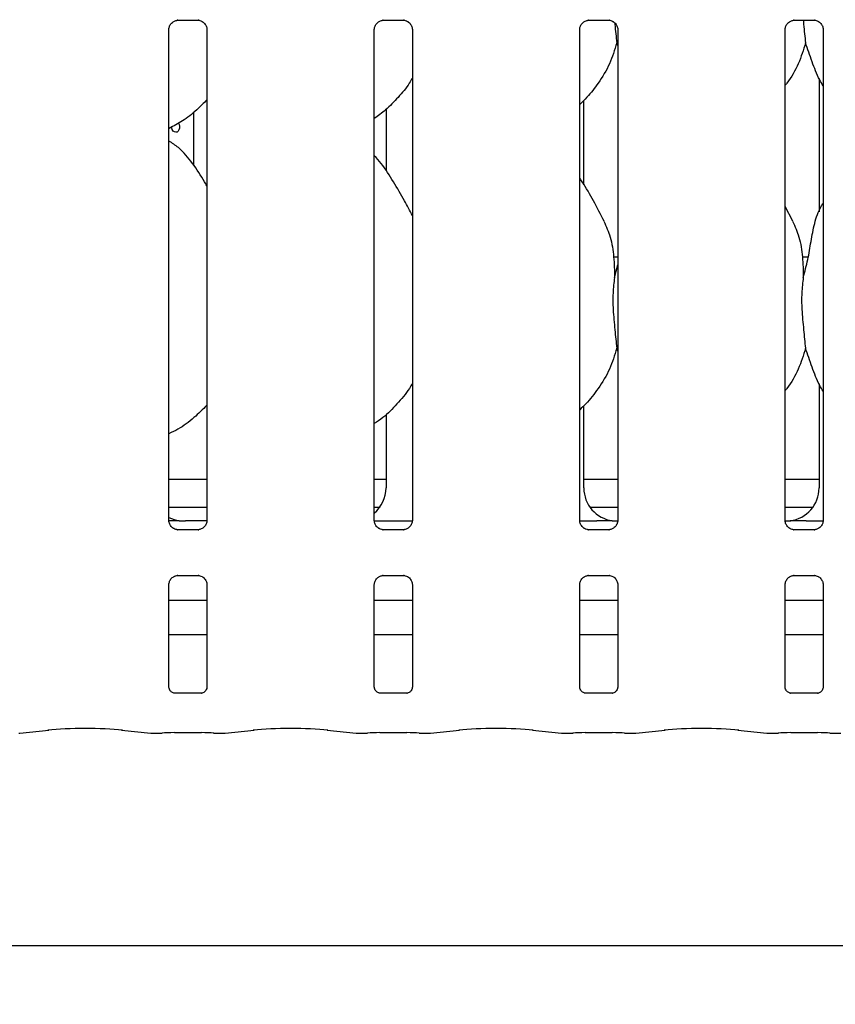
# Model space of a CAD drawing. Extents: x 0 to 415, y 0 to 292.
# Drawn here: x 85 to 95, y 71 to 82 of the extents above; entities that cross this region are included whole.
import ezdxf

# ---------------------------------------------------------------- set-up
doc = ezdxf.new("R2010")
doc.units = 0
doc.layers.add('BEMAßUNG', color=96, linetype='CONTINUOUS')
doc.layers.add('SLD-0', color=179, linetype='CONTINUOUS')
doc.styles.add('SLDTEXTSTYLE0', font='TXT', dxfattribs={"width": 0.75})
doc.styles.add('SLDTEXTSTYLE2', font='TXT', dxfattribs={"width": 0.96})
doc.dimstyles.new('SLDDIMSTYLE3', dxfattribs={"dimtxt": 3.5, "dimasz": 3.302, "dimexe": 0, "dimexo": 0.0625, "dimgap": 0.875, "dimtad": 1, "dimdec": 0, "dimlfac": 20, "dimrnd": 1e-09, "dimzin": 12, "dimtxsty": 'SLDTEXTSTYLE0', "dimblk1": 'NONE', "dimblk2": 'NONE', "dimsah": 1, "dimcen": 0, "dimazin": 3, "dimtfac": 1, "dimtmove": 0, "dimatfit": 3, "dimtolj": 1, "dimtzin": 12})

# ---------------------------------------------------------------- blocks, each defined once
blk = doc.blocks.new('_D_7')
at = {"layer": 'BEMAßUNG'}
for q in [(154.036, 191.271), (174.109, 179.682)]:
    blk.add_line((162.696, 186.271), q, dxfattribs=at)
blk.add_solid([(162.696, 186.271), (165.302, 184.18), (165.81, 185.06)], dxfattribs=at)
at = {"layer": 'BEMAßUNG', "char_height": 3.5, "attachment_point": 1, "rotation": 330, "style": 'SLDTEXTSTYLE2'}
for s, insert in [('%%c', (163.391, 190.691)), ('160', (169.505, 187.223))]:
    blk.add_mtext(s, dxfattribs=dict(at, insert=insert))
blk = doc.blocks.new('_NONE')

msp = doc.modelspace()

# ---------------------------------------------------------------- linework, layer by layer
at = {"layer": 'SLD-0', "color": 179, "linetype": 'CONTINUOUS'}
for p, q in [((87.252, 82.296), (87.482, 82.296)), ((87.488, 82.296), (87.482, 82.297)), ((89.565, 82.296), (89.794, 82.296)), ((89.8, 82.296), (89.794, 82.297)), ((91.877, 82.296), (92.107, 82.296)), ((92.113, 82.296), (92.107, 82.297)), ((94.19, 82.296), (94.419, 82.296)), ((94.425, 82.296), (94.419, 82.297)), ((87.153, 76.664), (87.153, 82.193)), ((87.58, 82.194), (87.58, 76.664)), ((89.465, 76.664), (89.465, 82.193)), ((89.893, 82.194), (89.893, 76.664)), ((91.778, 76.664), (91.778, 82.193)), ((92.205, 82.194), (92.205, 76.664)), ((94.09, 76.664), (94.09, 82.193)), ((94.518, 82.194), (94.518, 76.664)), ((92.205, 82.01), (92.194, 82.042)), ((94.472, 81.641), (94.472, 80.138)), ((91.824, 80.445), (91.824, 81.394)), ((87.433, 80.662), (87.433, 81.261)), ((89.597, 81.292), (89.597, 80.603)), ((87.262, 81.138), (87.268, 81.124)), ((87.185, 81.084), (87.184, 81.098)), ((87.191, 81.065), (87.185, 81.084)), ((87.201, 81.049), (87.191, 81.065)), ((87.214, 81.039), (87.201, 81.049)), ((87.229, 81.035), (87.214, 81.039)), ((87.244, 81.038), (87.229, 81.035)), ((87.256, 81.048), (87.244, 81.038)), ((87.266, 81.064), (87.256, 81.048)), ((87.271, 81.083), (87.266, 81.064)), ((87.268, 81.124), (87.272, 81.104)), ((87.272, 81.104), (87.271, 81.083)), ((94.177, 80.033), (94.09, 80.199)), ((92.205, 79.629), (92.159, 79.629)), ((94.35, 79.629), (94.284, 79.629)), ((92.169, 79.401), (92.205, 79.544)), ((92.205, 78.572), (92.194, 78.605)), ((94.472, 78.204), (94.472, 77.031)), ((91.824, 77.031), (91.824, 77.956)), ((89.597, 77.858), (89.597, 77.031)), ((87.153, 77.129), (87.58, 77.129)), ((89.465, 77.129), (89.597, 77.129)), ((91.824, 77.129), (92.205, 77.129)), ((94.09, 77.129), (94.472, 77.129)), ((87.153, 76.816), (87.58, 76.816)), ((89.465, 76.816), (89.529, 76.816)), ((91.892, 76.816), (92.205, 76.816)), ((94.09, 76.816), (94.404, 76.816)), ((87.583, 76.66), (87.338, 76.66)), ((87.338, 76.66), (87.338, 76.66)), ((89.466, 76.66), (89.892, 76.66)), ((91.778, 76.66), (91.971, 76.66)), ((94.325, 76.66), (94.517, 76.66)), ((87.245, 76.561), (87.251, 76.561)), ((87.481, 76.561), (87.251, 76.561)), ((89.558, 76.561), (89.564, 76.561)), ((89.793, 76.561), (89.564, 76.561)), ((91.87, 76.561), (91.876, 76.561)), ((92.106, 76.561), (91.876, 76.561)), ((94.183, 76.561), (94.189, 76.561)), ((94.418, 76.561), (94.189, 76.561)), ((87.252, 76.046), (87.482, 76.046)), ((87.488, 76.046), (87.482, 76.047)), ((89.565, 76.046), (89.794, 76.046)), ((89.8, 76.046), (89.794, 76.047)), ((91.877, 76.046), (92.107, 76.046)), ((92.113, 76.046), (92.107, 76.047)), ((94.19, 76.046), (94.419, 76.046)), ((94.425, 76.046), (94.419, 76.047)), ((87.153, 74.788), (87.153, 75.943)), ((87.58, 75.944), (87.58, 74.788)), ((89.465, 74.788), (89.465, 75.943)), ((89.893, 75.944), (89.893, 74.788)), ((91.778, 74.788), (91.778, 75.943)), ((92.205, 75.944), (92.205, 74.788)), ((94.09, 74.788), (94.09, 75.943)), ((94.518, 75.944), (94.518, 74.788)), ((87.58, 75.766), (87.153, 75.766)), ((89.893, 75.766), (89.465, 75.766)), ((92.205, 75.766), (91.778, 75.766)), ((94.518, 75.766), (94.09, 75.766)), ((87.58, 75.379), (87.153, 75.379)), ((89.893, 75.379), (89.465, 75.379)), ((92.205, 75.379), (91.778, 75.379)), ((94.518, 75.379), (94.09, 75.379)), ((87.519, 74.721), (87.214, 74.721)), ((87.519, 74.721), (87.523, 74.721)), ((89.831, 74.721), (89.527, 74.721)), ((89.831, 74.721), (89.836, 74.721)), ((92.144, 74.721), (91.839, 74.721)), ((92.144, 74.721), (92.148, 74.721)), ((94.456, 74.721), (94.152, 74.721)), ((94.456, 74.721), (94.461, 74.721)), ((85.473, 74.27), (85.8, 74.305)), ((86.62, 74.305), (86.948, 74.27)), ((86.955, 74.27), (87.077, 74.27)), ((87.215, 74.277), (87.518, 74.277)), ((87.656, 74.27), (87.778, 74.27)), ((87.785, 74.27), (88.113, 74.305)), ((88.933, 74.305), (89.26, 74.27)), ((89.267, 74.27), (89.389, 74.27)), ((89.528, 74.277), (89.83, 74.277)), ((89.969, 74.27), (90.091, 74.27)), ((90.098, 74.27), (90.425, 74.305)), ((91.245, 74.305), (91.573, 74.27)), ((91.58, 74.27), (91.702, 74.27)), ((91.84, 74.277), (92.143, 74.277)), ((92.281, 74.27), (92.403, 74.27)), ((92.41, 74.27), (92.738, 74.305)), ((93.558, 74.305), (93.885, 74.27)), ((93.892, 74.27), (94.014, 74.27)), ((94.153, 74.277), (94.455, 74.277)), ((94.594, 74.27), (94.716, 74.27)), ((39.21, 71.879), (167.71, 71.879))]:
    msp.add_line(p, q, dxfattribs=at)
for centre, major_axis, ratio, start_param, end_param in [((89.215, 77.033), (0.374, -0.078), 0.981201, 5.627789, 6.486872), ((92.205, 77.033), (0.374, 0.078), 0.981201, 2.937906, 4.361629), ((94.09, 77.033), (0.374, -0.078), 0.981201, 5.063149, 6.486872), ((87.33, 77.033), (0.374, 0.078), 0.981201, 4.026745, 4.361629), ((86.296, 76.879), (1.132, -0.203), 0.07335, 5.758192, 5.893922), ((91.171, 76.879), (1.132, -0.203), 0.07335, 5.758192, 5.893922), ((95.125, 76.879), (1.132, 0.203), 0.07335, 3.530856, 3.666586), ((85.464, 74.364), (-0.0077, 0.0935), 0.607754, 3.007597, 3.155557), ((86.21, 74.261), (0.594, 0), 0.105104, 0.785398, 2.356194), ((86.956, 74.364), (0.0077, 0.0935), 0.607754, 3.127628, 3.275589), ((87.215, 74.257), (0.188, 0), 0.105104, 1.570796, 2.411865), ((87.518, 74.257), (0.187, 0), 0.105104, 0.729728, 1.570796), ((87.777, 74.364), (-0.0077, 0.0935), 0.607754, 3.007597, 3.155557), ((88.523, 74.261), (0.594, 0), 0.105104, 0.785398, 2.356194), ((89.269, 74.364), (0.0077, 0.0935), 0.607754, 3.127628, 3.275589), ((89.528, 74.257), (0.187, 0), 0.105104, 1.570796, 2.411865), ((89.83, 74.257), (0.188, 0), 0.105104, 0.729728, 1.570796), ((90.089, 74.364), (-0.0077, 0.0935), 0.607754, 3.007597, 3.155557), ((90.835, 74.261), (0.594, 0), 0.105104, 0.785398, 2.356194), ((91.581, 74.364), (0.0077, 0.0935), 0.607754, 3.127628, 3.275589), ((91.84, 74.257), (0.188, 0), 0.105104, 1.570796, 2.411865), ((92.143, 74.257), (0.188, 0), 0.105104, 0.729728, 1.570796), ((92.402, 74.364), (-0.0077, 0.0935), 0.607754, 3.007597, 3.155557), ((93.148, 74.261), (0.594, 0), 0.105104, 0.785398, 2.356194), ((93.894, 74.364), (0.0077, 0.0935), 0.607754, 3.127628, 3.275589), ((94.153, 74.257), (0.188, 0), 0.105104, 1.570796, 2.411865), ((94.455, 74.257), (0.187, 0), 0.105104, 0.729728, 1.570796)]:
    msp.add_ellipse(centre, major_axis=major_axis, ratio=ratio, start_param=start_param, end_param=end_param, dxfattribs=at)
for points, knots in [([(87.153, 82.193), (87.153, 82.193), (87.152, 82.198), (87.155, 82.219), (87.168, 82.25), (87.197, 82.28), (87.227, 82.293), (87.247, 82.296), (87.251, 82.296), (87.253, 82.296)], [0, 0, 0, 0, 0.009367, 0.137215, 0.358654, 0.605124, 0.817495, 0.932816, 1, 1, 1, 1]), ([(87.252, 82.296), (87.252, 82.296), (87.25, 82.296), (87.248, 82.296), (87.246, 82.296), (87.245, 82.296)], [0, 0, 0, 0, 0.159782, 0.913682, 1, 1, 1, 1]), ([(87.481, 82.296), (87.483, 82.296), (87.487, 82.296), (87.504, 82.294), (87.518, 82.287), (87.526, 82.283)], [0, 0, 0, 0, 0.165563, 0.498744, 1, 1, 1, 1]), ([(87.526, 82.283), (87.527, 82.282), (87.541, 82.276), (87.563, 82.252), (87.579, 82.218), (87.58, 82.2), (87.58, 82.193)], [0, 0, 0, 0, 0.028496, 0.428766, 0.781245, 1, 1, 1, 1]), ([(89.465, 82.193), (89.465, 82.193), (89.465, 82.198), (89.468, 82.219), (89.481, 82.25), (89.509, 82.28), (89.54, 82.293), (89.559, 82.296), (89.564, 82.296), (89.566, 82.296)], [0, 0, 0, 0, 0.009367, 0.137215, 0.358654, 0.605124, 0.817495, 0.932816, 1, 1, 1, 1]), ([(89.565, 82.296), (89.564, 82.296), (89.563, 82.296), (89.56, 82.296), (89.558, 82.296), (89.558, 82.296)], [0, 0, 0, 0, 0.159782, 0.913682, 1, 1, 1, 1]), ([(89.794, 82.296), (89.795, 82.296), (89.8, 82.296), (89.816, 82.294), (89.83, 82.287), (89.839, 82.283)], [0, 0, 0, 0, 0.165563, 0.498744, 1, 1, 1, 1]), ([(89.839, 82.283), (89.839, 82.282), (89.854, 82.276), (89.875, 82.252), (89.891, 82.218), (89.892, 82.2), (89.893, 82.193)], [0, 0, 0, 0, 0.028496, 0.428766, 0.781245, 1, 1, 1, 1]), ([(91.778, 82.193), (91.778, 82.193), (91.777, 82.198), (91.78, 82.219), (91.793, 82.25), (91.822, 82.28), (91.852, 82.293), (91.872, 82.296), (91.876, 82.296), (91.878, 82.296)], [0, 0, 0, 0, 0.009367, 0.137215, 0.358654, 0.605124, 0.817495, 0.932816, 1, 1, 1, 1]), ([(91.877, 82.296), (91.877, 82.296), (91.875, 82.296), (91.873, 82.296), (91.871, 82.296), (91.87, 82.296)], [0, 0, 0, 0, 0.159782, 0.913682, 1, 1, 1, 1]), ([(92.106, 82.296), (92.108, 82.296), (92.112, 82.296), (92.129, 82.294), (92.143, 82.287), (92.151, 82.283)], [0, 0, 0, 0, 0.165563, 0.498744, 1, 1, 1, 1]), ([(92.151, 82.283), (92.152, 82.282), (92.166, 82.276), (92.188, 82.252), (92.204, 82.218), (92.205, 82.2), (92.205, 82.193)], [0, 0, 0, 0, 0.028496, 0.428766, 0.781245, 1, 1, 1, 1]), ([(92.172, 82.264), (92.172, 82.26), (92.179, 82.18), (92.187, 82.109), (92.194, 82.042)], [0, 0, 0, 0, 0.059202, 1, 1, 1, 1]), ([(94.09, 82.193), (94.09, 82.193), (94.09, 82.198), (94.093, 82.219), (94.106, 82.25), (94.134, 82.28), (94.165, 82.293), (94.184, 82.296), (94.189, 82.296), (94.191, 82.296)], [0, 0, 0, 0, 0.009367, 0.137215, 0.358654, 0.605124, 0.817495, 0.932816, 1, 1, 1, 1]), ([(94.19, 82.296), (94.189, 82.296), (94.188, 82.296), (94.185, 82.296), (94.183, 82.296), (94.183, 82.296)], [0, 0, 0, 0, 0.159782, 0.913682, 1, 1, 1, 1]), ([(94.294, 82.296), (94.295, 82.281), (94.303, 82.19), (94.312, 82.109), (94.319, 82.042)], [0, 0, 0, 0, 0.169897, 1, 1, 1, 1]), ([(94.419, 82.296), (94.42, 82.296), (94.425, 82.296), (94.441, 82.294), (94.455, 82.287), (94.464, 82.283)], [0, 0, 0, 0, 0.165563, 0.498744, 1, 1, 1, 1]), ([(94.464, 82.283), (94.464, 82.282), (94.479, 82.276), (94.5, 82.252), (94.516, 82.218), (94.517, 82.2), (94.518, 82.193)], [0, 0, 0, 0, 0.028496, 0.428766, 0.781245, 1, 1, 1, 1]), ([(92.194, 82.042), (92.17, 81.962), (92.123, 81.801), (91.996, 81.601), (91.882, 81.448), (91.805, 81.375), (91.778, 81.348)], [0, 0, 0, 0, 0.3036268, 0.6127044, 0.8609263, 1, 1, 1, 1]), ([(94.319, 82.042), (94.295, 81.963), (94.247, 81.802), (94.155, 81.647), (94.097, 81.572), (94.09, 81.564)], [0, 0, 0, 0, 0.466891, 0.942164, 1, 1, 1, 1]), ([(94.518, 81.556), (94.504, 81.579), (94.453, 81.665), (94.393, 81.831), (94.344, 81.971), (94.319, 82.042)], [0, 0, 0, 0, 0.148629, 0.571175, 1, 1, 1, 1]), ([(89.893, 81.646), (89.882, 81.626), (89.837, 81.548), (89.735, 81.427), (89.605, 81.292), (89.508, 81.221), (89.465, 81.19)], [0, 0, 0, 0, 0.105166, 0.428478, 0.749345, 1, 1, 1, 1]), ([(87.58, 81.401), (87.543, 81.362), (87.458, 81.274), (87.316, 81.164), (87.207, 81.106), (87.157, 81.079)], [0, 0, 0, 0, 0.303582, 0.683497, 1, 1, 1, 1]), ([(87.58, 80.434), (87.572, 80.449), (87.523, 80.532), (87.424, 80.683), (87.293, 80.846), (87.189, 80.913), (87.153, 80.936)], [0, 0, 0, 0, 0.079671, 0.453138, 0.806381, 1, 1, 1, 1]), ([(89.893, 80.098), (89.865, 80.153), (89.802, 80.279), (89.681, 80.472), (89.576, 80.654), (89.492, 80.743), (89.465, 80.771)], [0, 0, 0, 0, 0.24736, 0.560976, 0.861025, 1, 1, 1, 1]), ([(92.052, 80.033), (92.013, 80.11), (91.939, 80.257), (91.844, 80.419), (91.787, 80.505), (91.778, 80.518)], [0, 0, 0, 0, 0.4807, 0.918322, 1, 1, 1, 1]), ([(94.294, 79.401), (94.312, 79.468), (94.348, 79.601), (94.381, 79.806), (94.417, 80.01), (94.467, 80.155), (94.51, 80.226), (94.518, 80.238)], [0, 0, 0, 0, 0.237998, 0.476546, 0.715373, 0.950206, 1, 1, 1, 1]), ([(92.049, 80.033), (92.075, 79.975), (92.133, 79.847), (92.164, 79.631), (92.168, 79.478), (92.169, 79.401)], [0, 0, 0, 0, 0.2930515, 0.6431449, 1, 1, 1, 1]), ([(94.174, 80.033), (94.2, 79.975), (94.258, 79.847), (94.289, 79.631), (94.293, 79.478), (94.294, 79.401)], [0, 0, 0, 0, 0.2930515, 0.6431449, 1, 1, 1, 1]), ([(92.169, 79.401), (92.162, 79.342), (92.148, 79.224), (92.152, 79.029), (92.173, 78.809), (92.187, 78.673), (92.194, 78.605)], [0, 0, 0, 0, 0.224207, 0.45156, 0.727681, 1, 1, 1, 1]), ([(94.294, 79.401), (94.291, 79.372), (94.284, 79.313), (94.276, 79.224), (94.274, 79.133), (94.278, 79.035), (94.287, 78.927), (94.298, 78.814), (94.308, 78.704), (94.315, 78.638), (94.319, 78.605)], [0, 0, 0, 0, 0.111792, 0.223771, 0.336886, 0.450883, 0.587164, 0.727423, 0.861931, 1, 1, 1, 1]), ([(92.194, 78.605), (92.17, 78.525), (92.123, 78.363), (91.992, 78.158), (91.878, 78.005), (91.801, 77.933), (91.778, 77.912)], [0, 0, 0, 0, 0.3038549, 0.6131646, 0.8858412, 1, 1, 1, 1]), ([(94.319, 78.605), (94.295, 78.525), (94.246, 78.365), (94.156, 78.209), (94.097, 78.135), (94.09, 78.127)], [0, 0, 0, 0, 0.467091, 0.942567, 1, 1, 1, 1]), ([(94.518, 78.119), (94.504, 78.141), (94.453, 78.227), (94.393, 78.393), (94.344, 78.534), (94.319, 78.605)], [0, 0, 0, 0, 0.148629, 0.571175, 1, 1, 1, 1]), ([(89.893, 78.208), (89.882, 78.189), (89.834, 78.105), (89.722, 77.975), (89.591, 77.841), (89.497, 77.777), (89.465, 77.755)], [0, 0, 0, 0, 0.105377, 0.460986, 0.814093, 1, 1, 1, 1]), ([(87.58, 77.962), (87.533, 77.915), (87.433, 77.814), (87.288, 77.706), (87.187, 77.658), (87.153, 77.642)], [0, 0, 0, 0, 0.374429, 0.790754, 1, 1, 1, 1]), ([(87.207, 76.575), (87.206, 76.575), (87.192, 76.581), (87.17, 76.605), (87.154, 76.639), (87.153, 76.658), (87.153, 76.665)], [0, 0, 0, 0, 0.028496, 0.428766, 0.781245, 1, 1, 1, 1]), ([(87.268, 76.662), (87.266, 76.662), (87.259, 76.662), (87.22, 76.661), (87.182, 76.661), (87.153, 76.66)], [0, 0, 0, 0, 0.071836, 0.293199, 1, 1, 1, 1]), ([(87.268, 76.662), (87.27, 76.662), (87.272, 76.662), (87.274, 76.661), (87.274, 76.661)], [0, 0, 0, 0, 0.964003, 1, 1, 1, 1]), ([(87.58, 76.665), (87.58, 76.664), (87.581, 76.659), (87.578, 76.639), (87.565, 76.608), (87.536, 76.578), (87.506, 76.564), (87.486, 76.561), (87.482, 76.561), (87.48, 76.561)], [0, 0, 0, 0, 0.009367, 0.137215, 0.358654, 0.605124, 0.817495, 0.932816, 1, 1, 1, 1]), ([(89.519, 76.575), (89.518, 76.575), (89.504, 76.581), (89.483, 76.605), (89.467, 76.639), (89.466, 76.658), (89.465, 76.665)], [0, 0, 0, 0, 0.028496, 0.428766, 0.781245, 1, 1, 1, 1]), ([(89.893, 76.665), (89.893, 76.664), (89.893, 76.659), (89.89, 76.639), (89.877, 76.608), (89.849, 76.578), (89.818, 76.564), (89.799, 76.561), (89.794, 76.561), (89.792, 76.561)], [0, 0, 0, 0, 0.009367, 0.137215, 0.358654, 0.605124, 0.817495, 0.932816, 1, 1, 1, 1]), ([(91.832, 76.575), (91.831, 76.575), (91.817, 76.581), (91.795, 76.605), (91.779, 76.639), (91.778, 76.658), (91.778, 76.665)], [0, 0, 0, 0, 0.028496, 0.428766, 0.781245, 1, 1, 1, 1]), ([(92.143, 76.662), (92.141, 76.662), (92.134, 76.662), (92.088, 76.661), (92.032, 76.66), (91.983, 76.66), (91.971, 76.66)], [0, 0, 0, 0, 0.049046, 0.200182, 0.803433, 1, 1, 1, 1]), ([(92.205, 76.665), (92.205, 76.664), (92.206, 76.659), (92.203, 76.639), (92.19, 76.608), (92.161, 76.578), (92.131, 76.564), (92.111, 76.561), (92.107, 76.561), (92.105, 76.561)], [0, 0, 0, 0, 0.009367, 0.137215, 0.358654, 0.605124, 0.817495, 0.932816, 1, 1, 1, 1]), ([(92.143, 76.662), (92.145, 76.662), (92.147, 76.662), (92.149, 76.661), (92.149, 76.661)], [0, 0, 0, 0, 0.964003, 1, 1, 1, 1]), ([(94.144, 76.575), (94.143, 76.575), (94.129, 76.581), (94.108, 76.605), (94.092, 76.639), (94.091, 76.658), (94.09, 76.665)], [0, 0, 0, 0, 0.028496, 0.428766, 0.781245, 1, 1, 1, 1]), ([(94.152, 76.662), (94.15, 76.662), (94.149, 76.662), (94.147, 76.661), (94.147, 76.661)], [0, 0, 0, 0, 0.964003, 1, 1, 1, 1]), ([(94.325, 76.66), (94.292, 76.66), (94.246, 76.66), (94.191, 76.661), (94.163, 76.661), (94.154, 76.662), (94.152, 76.662)], [0, 0, 0, 0, 0.533529, 0.745373, 0.958254, 1, 1, 1, 1]), ([(94.518, 76.665), (94.518, 76.664), (94.518, 76.659), (94.515, 76.639), (94.502, 76.608), (94.474, 76.578), (94.443, 76.564), (94.424, 76.561), (94.419, 76.561), (94.417, 76.561)], [0, 0, 0, 0, 0.009367, 0.137215, 0.358654, 0.605124, 0.817495, 0.932816, 1, 1, 1, 1]), ([(87.252, 76.561), (87.25, 76.561), (87.246, 76.561), (87.229, 76.564), (87.215, 76.571), (87.207, 76.575)], [0, 0, 0, 0, 0.165563, 0.498744, 1, 1, 1, 1]), ([(87.481, 76.561), (87.481, 76.561), (87.483, 76.561), (87.485, 76.561), (87.487, 76.561), (87.488, 76.561)], [0, 0, 0, 0, 0.159782, 0.913682, 1, 1, 1, 1]), ([(89.564, 76.561), (89.563, 76.561), (89.558, 76.561), (89.542, 76.564), (89.528, 76.571), (89.519, 76.575)], [0, 0, 0, 0, 0.165563, 0.498744, 1, 1, 1, 1]), ([(89.793, 76.561), (89.794, 76.561), (89.795, 76.561), (89.798, 76.561), (89.8, 76.561), (89.8, 76.561)], [0, 0, 0, 0, 0.159782, 0.913682, 1, 1, 1, 1]), ([(91.877, 76.561), (91.875, 76.561), (91.871, 76.561), (91.854, 76.564), (91.84, 76.571), (91.832, 76.575)], [0, 0, 0, 0, 0.165563, 0.498744, 1, 1, 1, 1]), ([(92.106, 76.561), (92.106, 76.561), (92.108, 76.561), (92.11, 76.561), (92.112, 76.561), (92.113, 76.561)], [0, 0, 0, 0, 0.159782, 0.913682, 1, 1, 1, 1]), ([(94.189, 76.561), (94.188, 76.561), (94.183, 76.561), (94.167, 76.564), (94.153, 76.571), (94.144, 76.575)], [0, 0, 0, 0, 0.165563, 0.498744, 1, 1, 1, 1]), ([(94.418, 76.561), (94.419, 76.561), (94.42, 76.561), (94.423, 76.561), (94.425, 76.561), (94.425, 76.561)], [0, 0, 0, 0, 0.159782, 0.913682, 1, 1, 1, 1]), ([(87.203, 76.03), (87.213, 76.035), (87.228, 76.044), (87.246, 76.046), (87.251, 76.046), (87.252, 76.046)], [0, 0, 0, 0, 0.530684, 0.851028, 1, 1, 1, 1]), ([(87.252, 76.046), (87.252, 76.046), (87.25, 76.046), (87.248, 76.046), (87.246, 76.046), (87.245, 76.046)], [0, 0, 0, 0, 0.159782, 0.913682, 1, 1, 1, 1]), ([(87.481, 76.046), (87.483, 76.046), (87.487, 76.046), (87.504, 76.044), (87.518, 76.037), (87.526, 76.033)], [0, 0, 0, 0, 0.165923, 0.499827, 1, 1, 1, 1]), ([(89.515, 76.03), (89.525, 76.035), (89.541, 76.044), (89.559, 76.046), (89.563, 76.046), (89.564, 76.046)], [0, 0, 0, 0, 0.530684, 0.851028, 1, 1, 1, 1]), ([(89.565, 76.046), (89.564, 76.046), (89.563, 76.046), (89.56, 76.046), (89.558, 76.046), (89.558, 76.046)], [0, 0, 0, 0, 0.159782, 0.913682, 1, 1, 1, 1]), ([(89.794, 76.046), (89.795, 76.046), (89.8, 76.046), (89.816, 76.044), (89.83, 76.037), (89.838, 76.033)], [0, 0, 0, 0, 0.165923, 0.499827, 1, 1, 1, 1]), ([(91.828, 76.03), (91.838, 76.035), (91.853, 76.044), (91.871, 76.046), (91.876, 76.046), (91.877, 76.046)], [0, 0, 0, 0, 0.530684, 0.851028, 1, 1, 1, 1]), ([(91.877, 76.046), (91.877, 76.046), (91.875, 76.046), (91.873, 76.046), (91.871, 76.046), (91.87, 76.046)], [0, 0, 0, 0, 0.159782, 0.913682, 1, 1, 1, 1]), ([(92.106, 76.046), (92.108, 76.046), (92.112, 76.046), (92.129, 76.044), (92.143, 76.037), (92.151, 76.033)], [0, 0, 0, 0, 0.165923, 0.499827, 1, 1, 1, 1]), ([(94.14, 76.03), (94.15, 76.035), (94.166, 76.044), (94.184, 76.046), (94.188, 76.046), (94.189, 76.046)], [0, 0, 0, 0, 0.530684, 0.851028, 1, 1, 1, 1]), ([(94.19, 76.046), (94.189, 76.046), (94.188, 76.046), (94.185, 76.046), (94.183, 76.046), (94.183, 76.046)], [0, 0, 0, 0, 0.159782, 0.913682, 1, 1, 1, 1]), ([(94.419, 76.046), (94.42, 76.046), (94.425, 76.046), (94.441, 76.044), (94.455, 76.037), (94.463, 76.033)], [0, 0, 0, 0, 0.165923, 0.499827, 1, 1, 1, 1]), ([(87.153, 75.943), (87.153, 75.943), (87.152, 75.948), (87.155, 75.969), (87.168, 75.999), (87.188, 76.023), (87.202, 76.029), (87.203, 76.03)], [0, 0, 0, 0, 0.0149529, 0.2190354, 0.5725155, 0.9659522, 1, 1, 1, 1]), ([(87.526, 76.033), (87.527, 76.032), (87.541, 76.026), (87.563, 76.002), (87.579, 75.968), (87.58, 75.95), (87.58, 75.943)], [0, 0, 0, 0, 0.029551, 0.429386, 0.781483, 1, 1, 1, 1]), ([(89.465, 75.943), (89.465, 75.943), (89.465, 75.948), (89.468, 75.969), (89.481, 75.999), (89.501, 76.023), (89.514, 76.029), (89.515, 76.03)], [0, 0, 0, 0, 0.014953, 0.219035, 0.572516, 0.965952, 1, 1, 1, 1]), ([(89.838, 76.033), (89.839, 76.032), (89.854, 76.026), (89.875, 76.002), (89.891, 75.968), (89.892, 75.95), (89.893, 75.943)], [0, 0, 0, 0, 0.029551, 0.429386, 0.781483, 1, 1, 1, 1]), ([(91.778, 75.943), (91.778, 75.943), (91.777, 75.948), (91.78, 75.969), (91.793, 75.999), (91.813, 76.023), (91.827, 76.029), (91.828, 76.03)], [0, 0, 0, 0, 0.014953, 0.219035, 0.572516, 0.965952, 1, 1, 1, 1]), ([(92.151, 76.033), (92.152, 76.032), (92.166, 76.026), (92.188, 76.002), (92.204, 75.968), (92.205, 75.95), (92.205, 75.943)], [0, 0, 0, 0, 0.029551, 0.429386, 0.781483, 1, 1, 1, 1]), ([(94.09, 75.943), (94.09, 75.943), (94.09, 75.948), (94.093, 75.969), (94.106, 75.999), (94.126, 76.023), (94.139, 76.029), (94.14, 76.03)], [0, 0, 0, 0, 0.014953, 0.219035, 0.572516, 0.965952, 1, 1, 1, 1]), ([(94.463, 76.033), (94.464, 76.032), (94.479, 76.026), (94.5, 76.002), (94.516, 75.968), (94.517, 75.95), (94.518, 75.943)], [0, 0, 0, 0, 0.029551, 0.429386, 0.781483, 1, 1, 1, 1]), ([(87.215, 74.721), (87.215, 74.721), (87.215, 74.721), (87.211, 74.721), (87.2, 74.724), (87.181, 74.733), (87.163, 74.753), (87.154, 74.775), (87.153, 74.787), (87.153, 74.789), (87.153, 74.789)], [0, 0, 0, 0, 0.033729, 0.114901, 0.22303, 0.382188, 0.651119, 0.867471, 0.988474, 1, 1, 1, 1]), ([(87.58, 74.789), (87.58, 74.788), (87.58, 74.784), (87.578, 74.77), (87.567, 74.749), (87.548, 74.73), (87.529, 74.722), (87.519, 74.721), (87.518, 74.721), (87.518, 74.721)], [0, 0, 0, 0, 0.051121, 0.183734, 0.384253, 0.649703, 0.827404, 0.922502, 1, 1, 1, 1]), ([(89.527, 74.721), (89.527, 74.721), (89.528, 74.721), (89.523, 74.721), (89.513, 74.724), (89.494, 74.733), (89.475, 74.753), (89.466, 74.775), (89.465, 74.787), (89.465, 74.789), (89.465, 74.789)], [0, 0, 0, 0, 0.033729, 0.114901, 0.22303, 0.382188, 0.651119, 0.867471, 0.988474, 1, 1, 1, 1]), ([(89.893, 74.789), (89.893, 74.788), (89.893, 74.784), (89.89, 74.77), (89.88, 74.749), (89.86, 74.73), (89.841, 74.722), (89.832, 74.721), (89.831, 74.721), (89.83, 74.721)], [0, 0, 0, 0, 0.051121, 0.183734, 0.384253, 0.649703, 0.827404, 0.922502, 1, 1, 1, 1]), ([(91.84, 74.721), (91.84, 74.721), (91.84, 74.721), (91.836, 74.721), (91.825, 74.724), (91.806, 74.733), (91.788, 74.753), (91.779, 74.775), (91.778, 74.787), (91.778, 74.789), (91.778, 74.789)], [0, 0, 0, 0, 0.033729, 0.114901, 0.22303, 0.382188, 0.651119, 0.867471, 0.988474, 1, 1, 1, 1]), ([(92.205, 74.789), (92.205, 74.788), (92.205, 74.784), (92.203, 74.77), (92.192, 74.749), (92.173, 74.73), (92.154, 74.722), (92.144, 74.721), (92.143, 74.721), (92.143, 74.721)], [0, 0, 0, 0, 0.051121, 0.183734, 0.384253, 0.649703, 0.827404, 0.922502, 1, 1, 1, 1]), ([(94.152, 74.721), (94.152, 74.721), (94.153, 74.721), (94.148, 74.721), (94.138, 74.724), (94.119, 74.733), (94.1, 74.753), (94.091, 74.775), (94.09, 74.787), (94.09, 74.789), (94.09, 74.789)], [0, 0, 0, 0, 0.033729, 0.114901, 0.22303, 0.382188, 0.651119, 0.867471, 0.988474, 1, 1, 1, 1]), ([(94.518, 74.789), (94.518, 74.788), (94.518, 74.784), (94.515, 74.77), (94.505, 74.749), (94.485, 74.73), (94.466, 74.722), (94.457, 74.721), (94.456, 74.721), (94.455, 74.721)], [0, 0, 0, 0, 0.051121, 0.183734, 0.384253, 0.649703, 0.827404, 0.922502, 1, 1, 1, 1]), ([(87.075, 74.271), (87.075, 74.271), (87.076, 74.27), (87.076, 74.271), (87.077, 74.271)], [0, 0, 0, 0, 0.052938, 1, 1, 1, 1]), ([(87.658, 74.271), (87.658, 74.271), (87.657, 74.27), (87.657, 74.271), (87.656, 74.271)], [0, 0, 0, 0, 0.052938, 1, 1, 1, 1]), ([(89.388, 74.271), (89.388, 74.271), (89.388, 74.27), (89.389, 74.271), (89.389, 74.271)], [0, 0, 0, 0, 0.052938, 1, 1, 1, 1]), ([(89.969, 74.271), (89.969, 74.271), (89.97, 74.27), (89.97, 74.271), (89.97, 74.271)], [0, 0, 0, 0, 0.947062, 1, 1, 1, 1]), ([(91.702, 74.271), (91.701, 74.271), (91.701, 74.27), (91.7, 74.271), (91.7, 74.271)], [0, 0, 0, 0, 0.947062, 1, 1, 1, 1]), ([(92.281, 74.271), (92.282, 74.271), (92.282, 74.27), (92.283, 74.271), (92.283, 74.271)], [0, 0, 0, 0, 0.947062, 1, 1, 1, 1]), ([(94.014, 74.271), (94.014, 74.271), (94.013, 74.27), (94.013, 74.271), (94.013, 74.271)], [0, 0, 0, 0, 0.947062, 1, 1, 1, 1]), ([(94.594, 74.271), (94.594, 74.271), (94.595, 74.27), (94.595, 74.271), (94.595, 74.271)], [0, 0, 0, 0, 0.947062, 1, 1, 1, 1])]:
    msp.add_open_spline(points, degree=3, knots=knots, dxfattribs=at)

# ---------------------------------------------------------------- dimensions: what is measured, and where the dimension line sits
at = {"layer": 'BEMAßUNG'}
dim = msp.add_diameter_dim_2p(p1=(0.321, 0.383), p2=(0, 0), dimstyle='SLDDIMSTYLE3', dxfattribs=at)
dim.commit()
dim.dimension.update_dxf_attribs({"geometry": '_D_7', "text_midpoint": (168.737, 182.783), "dimtype": 163})

doc.saveas('drawing.dxf')
